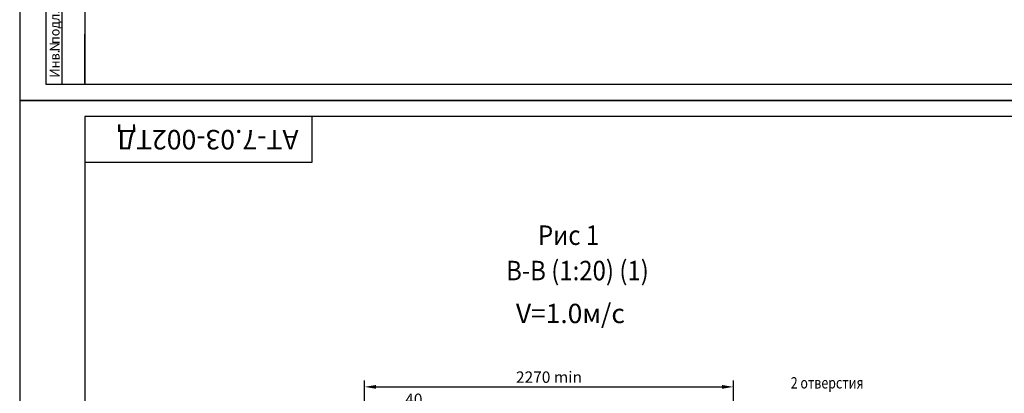
# Model space of a CAD drawing. Extents: x 340 to 983, y 190 to 1450.
# Drawn here: x 340 to 643, y 940 to 1055 of the extents above; entities that cross this region are included whole.
import ezdxf
from ezdxf.enums import TextEntityAlignment as Align

# ---------------------------------------------------------------- set-up
doc = ezdxf.new("R2010")
doc.units = 0
doc.layers.get('0').update_dxf_attribs({"linetype": 'CONTINUOUS'})
doc.layers.get('Defpoints').update_dxf_attribs({"linetype": 'CONTINUOUS'})
doc.layers.add('1', color=8, linetype='CONTINUOUS')
doc.styles.add('GOST', font='GOST_A (SAPR LM)_0.ttf')
doc.styles.get("Standard").update_dxf_attribs({"font": 'GOST_A (SAPR LM)_0.ttf'})
doc.dimstyles.new('GOST$0', dxfattribs={"dimtxt": 3.5, "dimasz": 3.5, "dimexe": 2, "dimexo": 0, "dimgap": 1.25, "dimtad": 1, "dimdec": 3, "dimtxsty": 'GOST', "dimcen": 3.5, "dimclrd": 3, "dimclre": 1, "dimclrt": 3, "dimadec": 3, "dimazin": 2, "dimtm": 1e-09, "dimtfac": 1, "dimtdec": 3, "dimtmove": 0, "dimatfit": 3, "dimfxl": 1, "dimtolj": 1, "dimtzin": 0, "dimarcsym": 0})
doc.dimstyles.new('STANDARD$0', dxfattribs={"dimtxt": 3.5, "dimasz": 3.5, "dimexe": 2, "dimexo": 0, "dimgap": 1.25, "dimtad": 1, "dimdec": 3, "dimtxsty": 'Standard', "dimcen": 3.5, "dimclrd": 3, "dimclre": 1, "dimclrt": 3, "dimadec": 0, "dimazin": 2, "dimtfac": 1, "dimtdec": 3, "dimtmove": 0, "dimatfit": 3, "dimfxl": 1, "dimtolj": 1, "dimarcsym": 0})

# ---------------------------------------------------------------- blocks, each defined once
blk = doc.blocks.new('a2_2')
at = {"color": 1, "linetype": 'Continuous'}
for p, q in [((0, 420.14), (0, 0.14)), ((594, 420.14), (0, 420.14)), ((0, 0.14), (594, 0.14))]:
    blk.add_line(p, q, dxfattribs=at)
at = {"linetype": 'Continuous'}
for p, q in [((20, 415.14), (20, 5.14)), ((589, 415.14), (20, 415.14)), ((8, 150.14), (8, 5.14)), ((13, 150.14), (13, 5.14)), ((8, 5.14), (20, 5.14)), ((20, 5.14), (589, 5.14))]:
    blk.add_line(p, q, dxfattribs=at)
at = {"color": 7, "linetype": 'Continuous'}
for p, q in [((90, 401.14), (90, 415.14)), ((20, 401.14), (90, 401.14)), ((20, 60.08), (20, 5.14))]:
    blk.add_line(p, q, dxfattribs=at)
at = {"color": 7}
blk.add_line((20, 5.47), (20, 20.47), dxfattribs=at)
at = {"color": 1, "style": 'GOST'}
for s, width, p, p2 in [('Инв.  подл.', 1.290263, (12.25, 7.14), (12.25, 27.89)), ('N', 1.555307, (12.25, 15.14), (12.25, 18.14))]:
    blk.add_text(s, height=3, rotation=90, dxfattribs=dict(at, width=width)).set_placement(p, p2, align=Align.FIT)
at = {"color": 5, "linetype": 'Continuous', "style": 'GOST'}
blk.add_attdef('НОМЕР(ВЕРХНИЙ)', text='', height=6, rotation=180, dxfattribs=at).set_placement((56.98, 411.04), align=Align.CENTER)
blk.add_attdef('НОМЕР(нижний)', text='', height=6, dxfattribs=at).set_placement((524, 9.21), align=Align.CENTER)
at = {"color": 3, "linetype": 'Continuous', "style": 'GOST'}
blk.add_attdef('ЛИСТ', text='', height=3.5, dxfattribs=at).set_placement((584, 7.21), align=Align.CENTER)
at = {"color": 3, "linetype": 'Continuous', "width": 0.8}
blk.add_attdef('FULPATH', (404.02, 1.13), '', height=3, dxfattribs=at)
blk = doc.blocks.new('*D2585')
at = {"layer": '1', "color": 1, "lineweight": -2}
for p, q in [((446.11, 913.56), (446.11, 944.04)), ((559.61, 913.56), (559.61, 944.04))]:
    blk.add_line(p, q, dxfattribs=at)
at = {"layer": '1', "color": 3, "lineweight": -2}
blk.add_line((449.61, 942.04), (556.11, 942.04), dxfattribs=at)
at = {"layer": '1', "color": 3}
for points in [[(449.61, 942.62), (449.61, 941.46), (446.11, 942.04)], [(556.11, 941.46), (556.11, 942.62), (559.61, 942.04)]]:
    blk.add_solid(points, dxfattribs=at)
at = {"layer": 'Defpoints', "color": 0}
for p in [(559.61, 942.04), (446.11, 913.56), (559.61, 913.56)]:
    blk.add_point(p, dxfattribs=at)
at = {"layer": '1', "color": 3, "linetype": 'Continuous', "insert": (502.86, 945.04), "char_height": 3.5, "attachment_point": 5}
blk.add_mtext('\\A1;2270 min', dxfattribs=at)
blk = doc.blocks.new('*D2590')
at = {"color": 1, "linetype": 'Continuous', "lineweight": -2}
for p, q in [((472.11, 910.31), (472.11, 937.22)), ((474.11, 910.31), (474.11, 937.22))]:
    blk.add_line(p, q, dxfattribs=at)
at = {"color": 3, "linetype": 'Continuous', "lineweight": -2}
for p, q in [((472.11, 935.22), (458.01, 935.22)), ((468.61, 935.22), (465.11, 935.22)), ((472.11, 935.22), (474.11, 935.22)), ((477.61, 935.22), (481.11, 935.22))]:
    blk.add_line(p, q, dxfattribs=at)
at = {"color": 3}
for points in [[(468.61, 934.64), (468.61, 935.8), (472.11, 935.22)], [(477.61, 935.8), (477.61, 934.64), (474.11, 935.22)]]:
    blk.add_solid(points, dxfattribs=at)
at = {"layer": 'Defpoints', "color": 0}
for p in [(474.11, 935.22), (472.11, 910.31), (474.11, 910.31)]:
    blk.add_point(p, dxfattribs=at)
at = {"color": 3, "linetype": 'Continuous', "insert": (461.27, 938.22), "char_height": 3.5, "attachment_point": 5, "style": 'GOST'}
blk.add_mtext('\\A1;40', dxfattribs=at)

msp = doc.modelspace()

# ---------------------------------------------------------------- block references
msp.add_blockref('a2_2', (340.000001, 1030.045333, 290.257066))
ref = msp.add_blockref('a2_2', (340.000001, 610.045333, 290.257066))
ref.add_attrib('НОМЕР(ВЕРХНИЙ)', 'АТ-7.03-002ТД ', dxfattribs={"color": 3, "linetype": 'Continuous', "height": 6, "rotation": 180, "style": 'GOST'}).set_placement((396.979582, 1021.088549, 290.257066), align=Align.CENTER)

# ---------------------------------------------------------------- texts
at = {"color": 3, "linetype": 'Continuous', "style": 'GOST'}
msp.add_text(' V=1.0м/с', height=5.95, dxfattribs=at).set_placement((490.876676, 961.648457, 290.257066))
at = {"color": 3, "width": 0.8}
msp.add_text('2 отверстия ', height=3.5, dxfattribs=at).set_placement((577.252711, 941.536939, 290.257066))
at = {"layer": '1', "color": 3, "width": 0.9}
for s, p in [('Рис 1', (499.488243, 985.70094, 290.257066)), ('В-В (1:20) (1) ', (489.676153, 974.81591, 290.257066))]:
    msp.add_text(s, height=6, dxfattribs=at).set_placement(p)

# ---------------------------------------------------------------- dimensions: what is measured, and where the dimension line sits
at = {"color": 7, "linetype": 'Continuous'}
dim = msp.add_linear_dim(base=(474.114333, 935.220287, 290.257066), p1=(472.114333, 910.311954, 290.257066), p2=(474.114333, 910.311812, 290.257066), dimstyle='GOST$0', override={"dimlfac": 20}, dxfattribs=at)
dim.commit()
dim.dimension.update_dxf_attribs({"geometry": '*D2590', "text_midpoint": (461.267247, 935.220287, 290.257066), "dimtype": 160})
at = {"layer": '1'}
dim = msp.add_linear_dim(base=(559.614333, 942.041478, 290.257066), p1=(446.114333, 913.561954, 290.257066), p2=(559.614333, 913.561954, 290.257066), text='<> min', dimstyle='STANDARD$0', override={"dimdec": 0, "dimlfac": 20, "dimzin": 0}, dxfattribs=at)
dim.commit()
dim.dimension.update_dxf_attribs({"geometry": '*D2585', "text_midpoint": (502.864333, 945.044868, 290.257066)})

doc.saveas('drawing.dxf')
